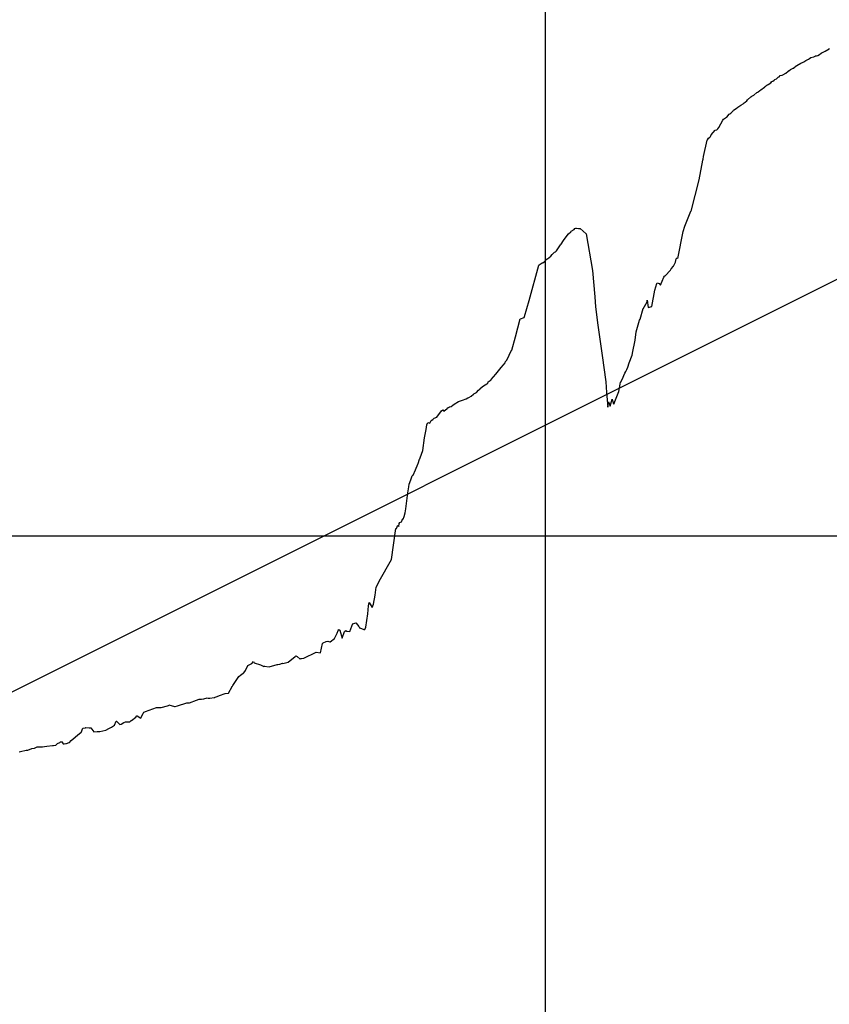
# Model space of a CAD drawing. Units: metres. Extents: x 304694 to 501401, y 8661201 to 8715360.
# Drawn here: x 402075 to 402556, y 8665665 to 8666250 of the extents above; entities that cross this region are included whole.
import ezdxf

# ---------------------------------------------------------------- set-up
doc = ezdxf.new("R2010")
doc.units = ezdxf.units.M
doc.header["$LTSCALE"] = 15
doc.layers.add('05_PERF', color=7, linetype='Continuous')
doc.layers.add('05_VIEW', color=7, linetype='Continuous')

msp = doc.modelspace()

# ---------------------------------------------------------------- linework, layer by layer
at = {"layer": '05_PERF', "color": 170, "linetype": 'Continuous', "lineweight": -3, "ltscale": 2}
msp.add_line((402000, 8665815.59), (403787.72, 8666709.45), dxfattribs=at)
at = {"layer": '05_PERF', "color": 16, "linetype": 'Continuous', "lineweight": -3, "ltscale": 2}
for p, q in [((402552.55, 8666230.82), (402553.74, 8666231.41)), ((402553.74, 8666231.41), (402553.74, 8666231.42)), ((402553.74, 8666231.42), (402553.76, 8666231.42)), ((402553.76, 8666231.42), (402556.14, 8666232.68)), ((402556.14, 8666232.68), (402556.46, 8666233.04)), ((402541.17, 8666225.07), (402541.65, 8666225.39)), ((402541.65, 8666225.39), (402542.4, 8666225.85)), ((402542.4, 8666225.85), (402543.88, 8666226.66)), ((402543.88, 8666226.66), (402544.45, 8666227.01)), ((402544.45, 8666227.01), (402545.41, 8666227.54)), ((402545.41, 8666227.54), (402547.06, 8666228.05)), ((402547.06, 8666228.05), (402547.81, 8666228.3)), ((402547.81, 8666228.3), (402548.16, 8666228.58)), ((402548.16, 8666228.58), (402548.65, 8666228.6)), ((402548.65, 8666228.6), (402549.4, 8666228.85)), ((402549.4, 8666228.85), (402550.4, 8666229.38)), ((402550.4, 8666229.38), (402551.42, 8666230.19)), ((402551.42, 8666230.19), (402551.71, 8666230.3)), ((402551.71, 8666230.3), (402551.82, 8666230.28)), ((402551.82, 8666230.28), (402552.55, 8666230.82)), ((402530.52, 8666218.36), (402531.85, 8666219.51)), ((402531.85, 8666219.51), (402531.95, 8666219.61)), ((402531.95, 8666219.61), (402532.18, 8666219.75)), ((402532.18, 8666219.75), (402533.28, 8666220.43)), ((402533.28, 8666220.43), (402534.42, 8666221.01)), ((402534.42, 8666221.01), (402534.73, 8666221.22)), ((402534.73, 8666221.22), (402535.12, 8666221.32)), ((402535.12, 8666221.32), (402535.14, 8666221.31)), ((402535.14, 8666221.31), (402535.24, 8666221.38)), ((402535.24, 8666221.38), (402536.68, 8666222.71)), ((402536.68, 8666222.71), (402536.71, 8666222.73)), ((402536.71, 8666222.73), (402537, 8666222.89)), ((402537, 8666222.89), (402539.32, 8666224.15)), ((402539.32, 8666224.15), (402539.76, 8666224.4)), ((402539.76, 8666224.4), (402540.29, 8666224.64)), ((402540.29, 8666224.64), (402541.17, 8666225.07)), ((402522.22, 8666213.27), (402522.65, 8666213.54)), ((402522.65, 8666213.54), (402523.5, 8666214.14)), ((402523.5, 8666214.14), (402523.99, 8666214.6)), ((402523.99, 8666214.6), (402524.89, 8666214.95)), ((402524.89, 8666214.95), (402525.94, 8666216)), ((402525.94, 8666216), (402526.55, 8666216.15)), ((402526.55, 8666216.15), (402527.17, 8666216.81)), ((402527.17, 8666216.81), (402528.23, 8666217.01)), ((402528.23, 8666217.01), (402528.66, 8666217.2)), ((402528.66, 8666217.2), (402530.52, 8666218.36)), ((402514.03, 8666207.23), (402514.95, 8666207.97)), ((402514.95, 8666207.97), (402515.7, 8666208.32)), ((402515.7, 8666208.32), (402517.76, 8666209.98)), ((402517.76, 8666209.98), (402517.95, 8666210.12)), ((402517.95, 8666210.12), (402518.2, 8666210.3)), ((402518.2, 8666210.3), (402518.31, 8666210.4)), ((402518.31, 8666210.4), (402518.58, 8666210.68)), ((402518.58, 8666210.68), (402519.1, 8666211.16)), ((402519.1, 8666211.16), (402519.96, 8666211.49)), ((402519.96, 8666211.49), (402521.46, 8666212.54)), ((402521.46, 8666212.54), (402521.89, 8666213.07)), ((402521.89, 8666213.07), (402522.13, 8666213.16)), ((402522.13, 8666213.16), (402522.22, 8666213.27)), ((402506.27, 8666201.02), (402507.28, 8666201.88)), ((402507.28, 8666201.88), (402507.61, 8666202.41)), ((402507.61, 8666202.41), (402509.66, 8666204.19)), ((402509.66, 8666204.19), (402509.87, 8666204.27)), ((402509.87, 8666204.27), (402510.21, 8666204.6)), ((402510.21, 8666204.6), (402511.35, 8666205.18)), ((402511.35, 8666205.18), (402513.26, 8666206.7)), ((402513.26, 8666206.7), (402513.78, 8666207.09)), ((402513.78, 8666207.09), (402514.03, 8666207.23)), ((402499.08, 8666195.98), (402499.44, 8666196.23)), ((402499.44, 8666196.23), (402501.53, 8666197.77)), ((402501.53, 8666197.77), (402501.96, 8666198.02)), ((402501.96, 8666198.02), (402503.11, 8666198.89)), ((402503.11, 8666198.89), (402503.67, 8666199.3)), ((402503.67, 8666199.3), (402505.14, 8666200.07)), ((402505.14, 8666200.07), (402505.77, 8666200.61)), ((402505.77, 8666200.61), (402506.27, 8666201.02)), ((402490.63, 8666185.97), (402493.01, 8666190.33)), ((402493.01, 8666190.33), (402493.5, 8666191)), ((402493.5, 8666191), (402494.58, 8666191.69)), ((402494.58, 8666191.69), (402495.46, 8666192.24)), ((402495.46, 8666192.24), (402496.83, 8666193.96)), ((402496.83, 8666193.96), (402497.2, 8666194.13)), ((402497.2, 8666194.13), (402497.75, 8666194.57)), ((402497.75, 8666194.57), (402499.08, 8666195.98)), ((402486.16, 8666181.61), (402488.39, 8666184.51)), ((402488.39, 8666184.51), (402489.54, 8666184.59)), ((402489.54, 8666184.59), (402490.08, 8666185.31)), ((402490.08, 8666185.31), (402490.63, 8666185.97)), ((402483.7, 8666178.4), (402483.86, 8666178.62)), ((402483.86, 8666178.62), (402484.48, 8666179.67)), ((402484.48, 8666179.67), (402485.28, 8666180.36)), ((402485.28, 8666180.36), (402485.62, 8666180.75)), ((402485.62, 8666180.75), (402485.81, 8666181)), ((402485.81, 8666181), (402486.16, 8666181.61)), ((402481.58, 8666168.72), (402483.7, 8666178.4)), ((402481.2, 8666166.55), (402481.28, 8666167.24)), ((402481.28, 8666167.24), (402481.58, 8666168.72)), ((402478.92, 8666154.88), (402481.2, 8666166.55)), ((402474.19, 8666136.36), (402478.92, 8666154.88)), ((402470.48, 8666127.39), (402474.08, 8666136.34)), ((402474.08, 8666136.34), (402474.19, 8666136.36)), ((402404.66, 8666125.48), (402405.04, 8666125.95)), ((402405.04, 8666125.95), (402405.73, 8666126.16)), ((402405.73, 8666126.16), (402406.12, 8666126.23)), ((402406.12, 8666126.23), (402407.31, 8666126.09)), ((402407.31, 8666126.09), (402408.18, 8666126.1)), ((402408.18, 8666126.1), (402411.74, 8666122.78)), ((402469.53, 8666124.18), (402470.48, 8666127.39)), ((402398.31, 8666118.98), (402400.59, 8666121.89)), ((402400.59, 8666121.89), (402401.22, 8666122.81)), ((402401.22, 8666122.81), (402402.68, 8666124.12)), ((402402.68, 8666124.12), (402402.98, 8666124.36)), ((402402.98, 8666124.36), (402404.66, 8666125.48)), ((402411.74, 8666122.78), (402415.58, 8666101.14)), ((402466.32, 8666108.24), (402469.53, 8666124.18)), ((402394.23, 8666112.77), (402396.5, 8666116.39)), ((402396.5, 8666116.39), (402396.87, 8666116.73)), ((402396.87, 8666116.73), (402398.31, 8666118.98)), ((402388.88, 8666108.03), (402390.77, 8666109.51)), ((402390.77, 8666109.51), (402391.66, 8666110.66)), ((402391.66, 8666110.66), (402392.97, 8666112.04)), ((402392.97, 8666112.04), (402393.65, 8666112.24)), ((402393.65, 8666112.24), (402394.23, 8666112.77)), ((402465.2, 8666107.95), (402465.96, 8666108.6)), ((402465.96, 8666108.6), (402466.27, 8666108.12)), ((402377.96, 8666083.36), (402383.63, 8666104.32)), ((402383.63, 8666104.32), (402383.95, 8666104.5)), ((402383.95, 8666104.5), (402385.65, 8666105.62)), ((402385.65, 8666105.62), (402386.05, 8666105.71)), ((402386.05, 8666105.71), (402386.85, 8666106.2)), ((402386.85, 8666106.2), (402387.25, 8666106.55)), ((402387.25, 8666106.55), (402388.56, 8666107.97)), ((402388.56, 8666107.97), (402388.67, 8666108.09)), ((402388.67, 8666108.09), (402388.88, 8666108.03)), ((402462.3, 8666102.11), (402463.63, 8666103.72)), ((402463.63, 8666103.72), (402464.85, 8666105.97)), ((402464.85, 8666105.97), (402465.2, 8666107.95)), ((402466.27, 8666108.12), (402466.32, 8666108.24)), ((402415.58, 8666101.14), (402416.94, 8666085.38)), ((402455.97, 8666092.32), (402458, 8666097.11)), ((402458, 8666097.11), (402458.41, 8666097.62)), ((402458.41, 8666097.62), (402458.55, 8666097.95)), ((402458.55, 8666097.95), (402458.73, 8666097.75)), ((402458.73, 8666097.75), (402458.87, 8666098.07)), ((402458.87, 8666098.07), (402461.78, 8666101.1)), ((402461.78, 8666101.1), (402461.95, 8666101.26)), ((402461.95, 8666101.26), (402462.3, 8666102.11)), ((402452.56, 8666089.39), (402453.73, 8666093.32)), ((402453.73, 8666093.32), (402454.07, 8666093.83)), ((402454.07, 8666093.83), (402455.22, 8666093.33)), ((402455.22, 8666093.33), (402455.97, 8666092.32)), ((402416.94, 8666085.38), (402417.43, 8666079.42)), ((402450.86, 8666079.7), (402452.56, 8666089.39)), ((402375.24, 8666073.71), (402377.96, 8666083.36)), ((402417.43, 8666079.42), (402418.68, 8666068.53)), ((402445.72, 8666078.36), (402447.99, 8666082.56)), ((402447.99, 8666082.56), (402448.09, 8666083.41)), ((402448.09, 8666083.41), (402448.67, 8666079.18)), ((402448.67, 8666079.18), (402450.86, 8666079.7)), ((402372.7, 8666072.28), (402374.96, 8666073.19)), ((402374.96, 8666073.19), (402375.24, 8666073.71)), ((402443.87, 8666072.16), (402445.62, 8666078.42)), ((402445.62, 8666078.42), (402445.64, 8666078.45)), ((402445.64, 8666078.45), (402445.65, 8666078.47)), ((402445.65, 8666078.47), (402445.72, 8666078.36)), ((402369.81, 8666061.7), (402372.65, 8666072.29)), ((402372.65, 8666072.29), (402372.7, 8666072.28)), ((402418.68, 8666068.53), (402421.3, 8666050.56)), ((402441.62, 8666064.69), (402443.5, 8666071.55)), ((402443.5, 8666071.55), (402443.87, 8666072.16)), ((402367.67, 8666053.68), (402369.81, 8666061.7)), ((402440.93, 8666059.63), (402441.62, 8666064.69)), ((402439.54, 8666052.89), (402440.73, 8666058.64)), ((402440.73, 8666058.64), (402440.93, 8666059.63)), ((402364.7, 8666047.87), (402367.46, 8666053.68)), ((402367.46, 8666053.68), (402367.47, 8666053.66)), ((402367.47, 8666053.66), (402367.67, 8666053.68)), ((402421.3, 8666050.56), (402423.54, 8666034.87)), ((402437.36, 8666046.28), (402439.08, 8666050.77)), ((402439.08, 8666050.77), (402439.33, 8666051.87)), ((402439.33, 8666051.87), (402439.4, 8666052.08)), ((402439.4, 8666052.08), (402439.54, 8666052.89)), ((402361.29, 8666043.51), (402362.67, 8666044.97)), ((402362.67, 8666044.97), (402363.6, 8666046.33)), ((402363.6, 8666046.33), (402363.98, 8666047.03)), ((402363.98, 8666047.03), (402364.7, 8666047.87)), ((402436.52, 8666043.61), (402437.36, 8666046.28)), ((402355.42, 8666036.28), (402358.04, 8666039.57)), ((402358.04, 8666039.57), (402361.29, 8666043.51)), ((402433.24, 8666036.27), (402434.82, 8666040.14)), ((402434.82, 8666040.14), (402435.35, 8666041.12)), ((402435.35, 8666041.12), (402435.89, 8666042.27)), ((402435.89, 8666042.27), (402436.52, 8666043.61)), ((402349.09, 8666031.2), (402350.83, 8666032.57)), ((402350.83, 8666032.57), (402350.89, 8666032.58)), ((402350.89, 8666032.58), (402352.85, 8666033.75)), ((402352.85, 8666033.75), (402353.45, 8666034.16)), ((402353.45, 8666034.16), (402353.65, 8666034.93)), ((402353.65, 8666034.93), (402355.35, 8666036.21)), ((402355.35, 8666036.21), (402355.38, 8666036.24)), ((402355.38, 8666036.24), (402355.42, 8666036.28)), ((402423.54, 8666034.87), (402423.98, 8666028.53)), ((402431.18, 8666029.14), (402431.95, 8666033.6)), ((402431.95, 8666033.6), (402432.13, 8666034.68)), ((402432.13, 8666034.68), (402432.29, 8666034.63)), ((402432.29, 8666034.63), (402433.24, 8666036.27)), ((402343.41, 8666026.35), (402344.9, 8666027.6)), ((402344.9, 8666027.6), (402345.11, 8666027.78)), ((402345.11, 8666027.78), (402345.85, 8666028.2)), ((402345.85, 8666028.2), (402346.55, 8666028.63)), ((402346.55, 8666028.63), (402347.89, 8666029.99)), ((402347.89, 8666029.99), (402348.76, 8666030.89)), ((402348.76, 8666030.89), (402348.92, 8666031.06)), ((402348.92, 8666031.06), (402349.09, 8666031.2)), ((402423.98, 8666028.53), (402424.59, 8666019.89)), ((402429.17, 8666024.24), (402431.18, 8666029.14)), ((402331.58, 8666020.37), (402332.57, 8666021.2)), ((402332.57, 8666021.2), (402333.4, 8666021.79)), ((402333.4, 8666021.79), (402335.89, 8666023.26)), ((402335.89, 8666023.26), (402338.39, 8666024)), ((402338.39, 8666024), (402340.44, 8666024.83)), ((402340.44, 8666024.83), (402341.45, 8666025.36)), ((402341.45, 8666025.36), (402342.17, 8666025.59)), ((402342.17, 8666025.59), (402343.41, 8666026.35)), ((402424.62, 8666020.05), (402425.15, 8666023.07)), ((402425.15, 8666023.07), (402425.98, 8666020.46)), ((402425.98, 8666020.46), (402427.23, 8666024.72)), ((402427.23, 8666024.72), (402427.52, 8666023.8)), ((402427.52, 8666023.8), (402428.13, 8666021.93)), ((402428.13, 8666021.93), (402428.24, 8666021.61)), ((402428.24, 8666021.61), (402429.17, 8666024.24)), ((402323.05, 8666013.97), (402325.77, 8666017.77)), ((402325.77, 8666017.77), (402325.78, 8666017.77)), ((402325.78, 8666017.77), (402325.79, 8666017.79)), ((402325.79, 8666017.79), (402326.55, 8666018.34)), ((402326.55, 8666018.34), (402327.15, 8666017.48)), ((402327.15, 8666017.48), (402328.52, 8666018.56)), ((402328.52, 8666018.56), (402328.94, 8666018.63)), ((402328.94, 8666018.63), (402329.54, 8666019.59)), ((402329.54, 8666019.59), (402330.02, 8666019.69)), ((402330.02, 8666019.69), (402330.64, 8666020.18)), ((402330.64, 8666020.18), (402331.58, 8666020.37)), ((402424.59, 8666019.89), (402424.62, 8666020.05)), ((402316.69, 8666006.68), (402317.18, 8666009.35)), ((402317.18, 8666009.35), (402317.67, 8666010.9)), ((402317.67, 8666010.9), (402318.96, 8666010.33)), ((402318.96, 8666010.33), (402319.67, 8666012.05)), ((402319.67, 8666012.05), (402320.71, 8666012.58)), ((402320.71, 8666012.58), (402321.55, 8666013.29)), ((402321.55, 8666013.29), (402323.05, 8666013.97)), ((402315.77, 8666001.71), (402316.69, 8666006.68)), ((402314.69, 8665994.2), (402315.77, 8666001.71)), ((402313.13, 8665989.92), (402314.69, 8665994.2)), ((402310.36, 8665982.79), (402311.78, 8665986.08)), ((402311.78, 8665986.08), (402311.92, 8665986.4)), ((402311.92, 8665986.4), (402312.74, 8665989.07)), ((402312.74, 8665989.07), (402312.9, 8665989.32)), ((402312.9, 8665989.32), (402313.13, 8665989.92)), ((402308.97, 8665979.59), (402310.36, 8665982.79)), ((402306.4, 8665972.67), (402306.72, 8665974.13)), ((402306.72, 8665974.13), (402307.53, 8665976.8)), ((402307.53, 8665976.8), (402308.34, 8665979.17)), ((402308.34, 8665979.17), (402308.67, 8665979.33)), ((402308.67, 8665979.33), (402308.97, 8665979.59)), ((402304.61, 8665959.62), (402305.79, 8665969.08)), ((402305.79, 8665969.08), (402306.4, 8665972.67)), ((402303.57, 8665954.92), (402304.27, 8665957.24)), ((402304.27, 8665957.24), (402304.61, 8665959.62)), ((402300.4, 8665949.08), (402300.78, 8665950.82)), ((402300.78, 8665950.82), (402301.12, 8665951.44)), ((402301.12, 8665951.44), (402302.16, 8665951.86)), ((402302.16, 8665951.86), (402302.85, 8665953.71)), ((402302.85, 8665953.71), (402303.11, 8665953.47)), ((402303.11, 8665953.47), (402303.57, 8665954.92)), ((402296.21, 8665929.44), (402298.78, 8665947.87)), ((402298.78, 8665947.87), (402299.12, 8665947.86)), ((402299.12, 8665947.86), (402299.94, 8665949.77)), ((402299.94, 8665949.77), (402300.4, 8665949.08)), ((402288.8, 8665916.48), (402296.21, 8665929.44)), ((402287.04, 8665912.92), (402288.48, 8665915.52)), ((402288.48, 8665915.52), (402288.8, 8665916.48)), ((402286.47, 8665908.3), (402287.04, 8665912.92)), ((402282.54, 8665901.97), (402282.94, 8665903.9)), ((402282.94, 8665903.9), (402284.58, 8665900.94)), ((402285.4, 8665902.98), (402286.47, 8665908.3)), ((402282.06, 8665897.27), (402282.54, 8665901.97)), ((402284.58, 8665900.94), (402285.4, 8665902.98)), ((402280.89, 8665889.19), (402282.06, 8665897.27)), ((402263.86, 8665885.66), (402264.51, 8665887.32)), ((402264.51, 8665887.32), (402264.93, 8665887.9)), ((402264.93, 8665887.9), (402265.13, 8665887.67)), ((402265.13, 8665887.67), (402265.45, 8665887.42)), ((402265.45, 8665887.42), (402266.8, 8665882.63)), ((402266.8, 8665882.63), (402268.31, 8665886.71)), ((402268.31, 8665886.71), (402269.1, 8665887.37)), ((402269.1, 8665887.37), (402269.51, 8665886.79)), ((402269.51, 8665886.79), (402271.3, 8665886.69)), ((402271.3, 8665886.69), (402273.1, 8665891.34)), ((402273.1, 8665891.34), (402273.14, 8665891.32)), ((402273.14, 8665891.32), (402273.2, 8665891.32)), ((402273.2, 8665891.32), (402274.92, 8665891.86)), ((402274.92, 8665891.86), (402275.14, 8665891.72)), ((402275.14, 8665891.72), (402276.78, 8665889.58)), ((402276.78, 8665889.58), (402277.16, 8665888.88)), ((402277.16, 8665888.88), (402277.21, 8665888.89)), ((402277.21, 8665888.89), (402277.27, 8665888.86)), ((402277.27, 8665888.86), (402279.8, 8665887.84)), ((402279.8, 8665887.84), (402280.35, 8665887.86)), ((402280.35, 8665887.86), (402280.89, 8665889.19)), ((402255.56, 8665879.98), (402257.35, 8665880.71)), ((402257.35, 8665880.71), (402258.37, 8665880.93)), ((402258.37, 8665880.93), (402259.5, 8665880.52)), ((402259.5, 8665880.52), (402259.78, 8665880.54)), ((402259.78, 8665880.54), (402262.3, 8665882.47)), ((402262.3, 8665882.47), (402263.86, 8665885.66)), ((402244.11, 8665870.92), (402251.28, 8665874.47)), ((402251.28, 8665874.47), (402253.92, 8665873.92)), ((402253.92, 8665873.92), (402255.08, 8665879.47)), ((402255.08, 8665879.47), (402255.56, 8665879.98)), ((402213.19, 8665867.67), (402214.1, 8665868.85)), ((402214.1, 8665868.85), (402214.54, 8665868.1)), ((402233.06, 8665868.12), (402234.81, 8665868.55)), ((402234.81, 8665868.55), (402238.87, 8665871.87)), ((402238.87, 8665871.87), (402239.38, 8665872.21)), ((402239.38, 8665872.21), (402240.14, 8665871.86)), ((402240.14, 8665871.86), (402241.91, 8665870.35)), ((402241.91, 8665870.35), (402242.22, 8665870.62)), ((402242.22, 8665870.62), (402242.7, 8665870.67)), ((402242.7, 8665870.67), (402244.11, 8665870.92)), ((402208.44, 8665862.23), (402209.39, 8665863.56)), ((402209.39, 8665863.56), (402210.79, 8665866.58)), ((402210.79, 8665866.58), (402213.19, 8665867.67)), ((402214.54, 8665868.1), (402218.34, 8665866.86)), ((402218.34, 8665866.86), (402220.19, 8665865.97)), ((402220.19, 8665865.97), (402220.38, 8665866.22)), ((402220.38, 8665866.22), (402220.56, 8665866.15)), ((402220.56, 8665866.15), (402223.44, 8665865.77)), ((402223.44, 8665865.77), (402228.2, 8665867)), ((402228.2, 8665867), (402228.67, 8665867.09)), ((402228.67, 8665867.09), (402229.77, 8665867.25)), ((402229.77, 8665867.25), (402231.29, 8665867.78)), ((402231.29, 8665867.78), (402231.66, 8665867.6)), ((402231.66, 8665867.6), (402233.06, 8665868.12)), ((402201.8, 8665854.56), (402205.5, 8665859.89)), ((402205.5, 8665859.89), (402206.32, 8665860.75)), ((402206.32, 8665860.75), (402208.01, 8665861.95)), ((402208.01, 8665861.95), (402208.44, 8665862.23)), ((402199.25, 8665850.06), (402201.42, 8665854.03)), ((402201.42, 8665854.03), (402201.49, 8665854.17)), ((402201.49, 8665854.17), (402201.63, 8665854.31)), ((402201.63, 8665854.31), (402201.8, 8665854.56)), ((402176.05, 8665844.39), (402180.31, 8665845.87)), ((402180.31, 8665845.87), (402181.94, 8665846.41)), ((402181.94, 8665846.41), (402182.95, 8665846.44)), ((402182.95, 8665846.44), (402183.29, 8665846.51)), ((402183.29, 8665846.51), (402184.45, 8665846.66)), ((402184.45, 8665846.66), (402184.69, 8665846.77)), ((402184.69, 8665846.77), (402186.52, 8665847.24)), ((402186.52, 8665847.24), (402187.21, 8665847.16)), ((402187.21, 8665847.16), (402188.16, 8665847.04)), ((402188.16, 8665847.04), (402190.74, 8665847.43)), ((402190.74, 8665847.43), (402191.21, 8665847.56)), ((402191.21, 8665847.56), (402191.43, 8665847.62)), ((402191.43, 8665847.62), (402192.5, 8665848.14)), ((402192.5, 8665848.14), (402193.89, 8665848.66)), ((402193.89, 8665848.66), (402197.31, 8665849.79)), ((402197.31, 8665849.79), (402199.25, 8665850.06)), ((402150.05, 8665839.11), (402156.6, 8665841.58)), ((402156.6, 8665841.58), (402159.34, 8665841.56)), ((402159.34, 8665841.56), (402163.06, 8665842.62)), ((402163.06, 8665842.62), (402163.54, 8665842.76)), ((402163.54, 8665842.76), (402163.82, 8665843.08)), ((402163.82, 8665843.08), (402167.22, 8665842.15)), ((402167.22, 8665842.15), (402167.52, 8665842.14)), ((402167.52, 8665842.14), (402169.04, 8665842.48)), ((402169.04, 8665842.48), (402174.51, 8665844.26)), ((402174.51, 8665844.26), (402174.57, 8665844.28)), ((402174.57, 8665844.28), (402174.8, 8665844.29)), ((402174.8, 8665844.29), (402176.02, 8665844.38)), ((402176.02, 8665844.38), (402176.05, 8665844.39)), ((402131.6, 8665831.09), (402132.5, 8665833.43)), ((402132.5, 8665833.43), (402132.65, 8665833.43)), ((402132.65, 8665833.43), (402133.24, 8665832.93)), ((402140.56, 8665833.11), (402141.18, 8665833.54)), ((402141.18, 8665833.54), (402141.49, 8665833.76)), ((402141.49, 8665833.76), (402141.51, 8665833.76)), ((402141.51, 8665833.76), (402141.58, 8665833.79)), ((402141.58, 8665833.79), (402144.17, 8665835.75)), ((402144.17, 8665835.75), (402144.91, 8665836.54)), ((402144.91, 8665836.54), (402145.07, 8665836.53)), ((402145.07, 8665836.53), (402147.13, 8665835.26)), ((402147.13, 8665835.26), (402147.21, 8665835.29)), ((402147.21, 8665835.29), (402147.59, 8665836.06)), ((402147.59, 8665836.06), (402148.58, 8665838.09)), ((402148.58, 8665838.09), (402148.9, 8665838.65)), ((402148.9, 8665838.65), (402149.04, 8665838.83)), ((402149.04, 8665838.83), (402150.05, 8665839.11)), ((402111.67, 8665826.71), (402112.82, 8665829.3)), ((402112.82, 8665829.3), (402114.37, 8665829.45)), ((402114.37, 8665829.45), (402114.55, 8665829.65)), ((402114.55, 8665829.65), (402116.4, 8665829.4)), ((402116.4, 8665829.4), (402117.51, 8665829.45)), ((402117.51, 8665829.45), (402119.3, 8665827.03)), ((402122.79, 8665827.34), (402126.41, 8665828.04)), ((402126.41, 8665828.04), (402128.09, 8665828.99)), ((402128.09, 8665828.99), (402129.72, 8665829.93)), ((402129.72, 8665829.93), (402131.6, 8665831.09)), ((402133.24, 8665832.93), (402134.42, 8665831.6)), ((402134.42, 8665831.6), (402134.6, 8665831.4)), ((402134.6, 8665831.4), (402135.54, 8665831.67)), ((402135.54, 8665831.67), (402137.11, 8665832.54)), ((402137.11, 8665832.54), (402138.03, 8665833.01)), ((402138.03, 8665833.01), (402138.4, 8665833.02)), ((402138.4, 8665833.02), (402140.49, 8665833.08)), ((402140.49, 8665833.08), (402140.56, 8665833.11)), ((402104.76, 8665820.85), (402105.83, 8665822.01)), ((402105.83, 8665822.01), (402110.75, 8665826.07)), ((402110.75, 8665826.07), (402111.58, 8665826.72)), ((402111.58, 8665826.72), (402111.67, 8665826.71)), ((402119.3, 8665827.03), (402121.18, 8665827.24)), ((402121.18, 8665827.24), (402121.75, 8665827.31)), ((402121.75, 8665827.31), (402122.13, 8665827.28)), ((402122.13, 8665827.28), (402122.79, 8665827.34)), ((402075.59, 8665815.44), (402079.02, 8665816.21)), ((402079.02, 8665816.21), (402080.01, 8665816.21)), ((402080.01, 8665816.21), (402082.37, 8665817.19)), ((402082.37, 8665817.19), (402083.97, 8665817.3)), ((402083.97, 8665817.3), (402085.56, 8665818.21)), ((402085.56, 8665818.21), (402088.8, 8665818.18)), ((402088.8, 8665818.18), (402089.96, 8665818.39)), ((402089.96, 8665818.39), (402091.37, 8665818.62)), ((402091.37, 8665818.62), (402094.67, 8665818.9)), ((402094.67, 8665818.9), (402094.85, 8665818.93)), ((402094.85, 8665818.93), (402095.37, 8665819)), ((402095.37, 8665819), (402096.64, 8665819.27)), ((402096.64, 8665819.27), (402096.78, 8665819.21)), ((402096.78, 8665819.21), (402097.06, 8665819.56)), ((402097.06, 8665819.56), (402097.69, 8665820.25)), ((402097.69, 8665820.25), (402098.99, 8665820.69)), ((402098.99, 8665820.69), (402099.27, 8665821.19)), ((402099.27, 8665821.19), (402099.56, 8665821.14)), ((402099.56, 8665821.14), (402100.05, 8665821.26)), ((402100.05, 8665821.26), (402101.1, 8665819.91)), ((402101.1, 8665819.91), (402101.61, 8665820)), ((402101.61, 8665820), (402102.67, 8665820.09)), ((402102.67, 8665820.09), (402103.02, 8665820.22)), ((402103.02, 8665820.22), (402104.66, 8665820.77)), ((402104.66, 8665820.77), (402104.76, 8665820.85)), ((402074.82, 8665815.26), (402075.59, 8665815.44))]:
    msp.add_line(p, q, dxfattribs=at)
at = {"layer": '05_VIEW', "color": 9, "linetype": 'Continuous', "lineweight": -3}
for p, q in [((402387.72, 8661943.47), (402387.72, 8707585)), ((381887.72, 8665943.47), (501376.51, 8665943.47))]:
    msp.add_line(p, q, dxfattribs=at)

doc.saveas('drawing.dxf')
